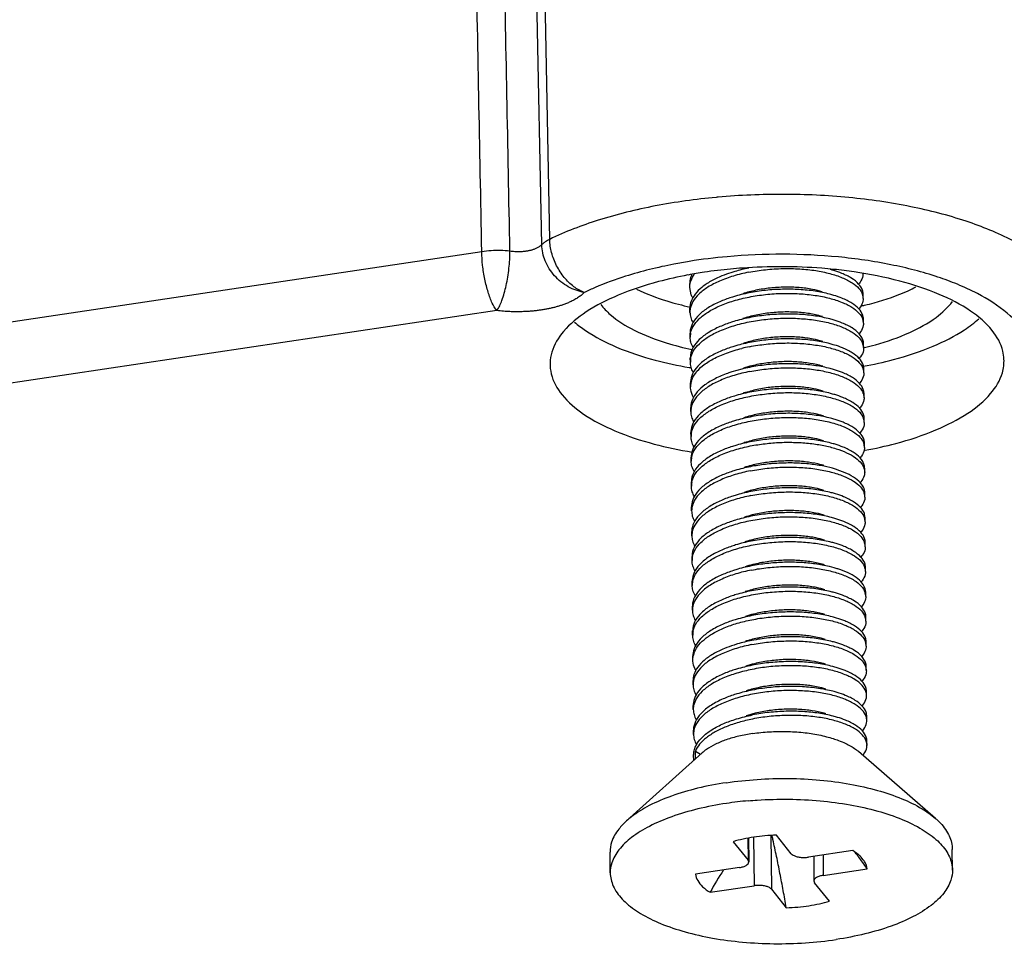
# Model space of a CAD drawing. Units: millimetres. Extents: x -11 to 2514, y -4 to 477.
# Drawn here: x 1513 to 1535, y 156 to 176 of the extents above; entities that cross this region are included whole.
import ezdxf

# ---------------------------------------------------------------- set-up
doc = ezdxf.new("R2010")
doc.units = ezdxf.units.MM
doc.header["$MEASUREMENT"] = 0
doc.layers.get('0').update_dxf_attribs({"linetype": 'CONTINUOUS'})

msp = doc.modelspace()

# ---------------------------------------------------------------- linework, layer by layer
at = {"color": 0, "linetype": 'Continuous', "true_color": 0x000007}
for p, q in [((1524.664, 171.472), (1524.403, 185.181)), ((1524.49, 171.354), (1524.223, 185.059)), ((1523.176, 171.2), (1480.402, 164.799)), ((1527.733, 170.416), (1527.732, 170.507)), ((1527.765, 170.257), (1527.733, 170.416)), ((1531.535, 170.176), (1531.535, 170.267)), ((1523.504, 169.912), (1480.73, 163.511)), ((1527.738, 169.872), (1527.737, 169.963)), ((1531.54, 169.632), (1531.539, 169.723)), ((1527.742, 169.328), (1527.742, 169.419)), ((1531.545, 169.088), (1531.544, 169.179)), ((1527.747, 168.784), (1527.746, 168.875)), ((1528.878, 168.63), (1528.654, 168.567)), ((1529.053, 168.691), (1528.908, 168.649)), ((1531.549, 168.544), (1531.548, 168.635)), ((1527.752, 168.24), (1527.751, 168.331)), ((1531.554, 168.001), (1531.553, 168.091)), ((1527.756, 167.697), (1527.755, 167.787)), ((1531.558, 167.457), (1531.558, 167.547)), ((1527.761, 167.153), (1527.76, 167.243)), ((1531.559, 166.847), (1531.576, 166.85)), ((1531.563, 166.913), (1531.562, 167.003)), ((1527.765, 166.609), (1527.765, 166.699)), ((1531.174, 166.344), (1530.926, 166.438)), ((1531.567, 166.369), (1531.567, 166.459)), ((1527.77, 166.065), (1527.769, 166.156)), ((1531.572, 165.825), (1531.571, 165.916)), ((1527.774, 165.521), (1527.774, 165.612)), ((1531.577, 165.281), (1531.576, 165.372)), ((1527.779, 164.977), (1527.778, 165.068)), ((1531.581, 164.737), (1531.58, 164.828)), ((1527.784, 164.433), (1527.783, 164.524)), ((1531.586, 164.193), (1531.585, 164.284)), ((1527.788, 163.889), (1527.787, 163.98)), ((1531.59, 163.649), (1531.59, 163.74)), ((1527.793, 163.345), (1527.792, 163.436)), ((1531.595, 163.105), (1531.594, 163.196)), ((1527.797, 162.802), (1527.797, 162.892)), ((1531.599, 162.562), (1531.599, 162.652)), ((1527.802, 162.258), (1527.801, 162.348)), ((1531.604, 162.018), (1531.603, 162.108)), ((1527.806, 161.714), (1527.806, 161.804)), ((1531.609, 161.474), (1531.608, 161.564)), ((1527.811, 161.17), (1527.81, 161.26)), ((1531.613, 160.93), (1531.612, 161.02)), ((1527.816, 160.626), (1527.815, 160.717)), ((1531.618, 160.386), (1531.617, 160.477)), ((1526.347, 158.729), (1528.004, 160.22)), ((1527.82, 160.054), (1527.819, 160.173)), ((1527.858, 160.089), (1527.857, 160.26)), ((1527.857, 160.26), (1527.971, 160.19)), ((1533.116, 158.786), (1531.434, 160.249)), ((1529.514, 158.41), (1529.524, 157.233)), ((1529.958, 158.012), (1529.632, 158.417)), ((1528.685, 158.275), (1529.011, 157.87)), ((1529.007, 158.349), (1529.011, 157.87)), ((1529.022, 158.352), (1529.027, 157.83)), ((1529.134, 158.373), (1529.143, 157.31)), ((1525.991, 157.591), (1525.987, 158.044)), ((1531.304, 158.079), (1530.339, 157.935)), ((1530.451, 157.952), (1530.455, 157.415)), ((1530.655, 157.982), (1530.659, 157.537)), ((1533.491, 157.654), (1533.487, 158.107)), ((1529.027, 157.83), (1529.011, 157.87)), ((1531.522, 157.824), (1531.52, 157.826)), ((1528.823, 157.708), (1527.858, 157.564)), ((1530.659, 157.537), (1531.624, 157.682)), ((1528.178, 157.166), (1529.143, 157.31)), ((1530.455, 157.415), (1530.471, 157.375)), ((1530.797, 156.97), (1530.471, 157.375)), ((1529.524, 157.233), (1529.85, 156.828))]:
    msp.add_line(p, q, dxfattribs=at)
for centre, radius, start, end in [((1529.715, 157.358), 15.099, 455.1674, 455.3319), ((1529.536, 160.829), 10.032, 458.496, 460.5733), ((1529.649, 160.07), 10.8, 455.4233, 458.4953), ((1529.699, 159.575), 11.297, 454.1138, 455.436), ((1529.727, 159.164), 11.709, 445.5785, 454.1098), ((1529.645, 168.495), 2.449, 466.7913, 467.9598), ((1529.776, 159.89), 10.981, 444.1659, 445.5372), ((1530.181, 168.451), 2.443, 433.144, 434.8215), ((1527.916, 165.195), 5.688, 473.3531, 475.9858), ((1531.243, 170.172), 0.292, 360.7573, 377.4815), ((1528.156, 169.877), 0.418, 532.0817, 180.6525), ((1528.154, 169.877), 0.416, 528.6151, 532.0277), ((1529.925, 176.824), 6.99, 282.9159, 283.5802), ((1531.247, 169.628), 0.292, 378.3161, 378.6731), ((1531.245, 169.628), 0.295, 360.8639, 378.3196), ((1528.161, 169.333), 0.418, 532.0817, 180.6525), ((1528.159, 169.333), 0.416, 528.6151, 532.0277), ((1531.252, 169.085), 0.292, 378.3161, 378.6731), ((1531.25, 169.084), 0.295, 360.8639, 378.3196), ((1529.768, 165.442), 3.749, 461.1711, 463.8051), ((1529.935, 175.964), 7.052, 283.1759, 283.3208), ((1528.165, 168.789), 0.418, 532.0817, 180.6525), ((1528.163, 168.789), 0.416, 528.6151, 532.0277), ((1529.328, 178.037), 9.509, 260.2815, 260.5346), ((1529.772, 164.989), 3.749, 461.1711, 463.8051), ((1531.256, 168.541), 0.292, 378.3161, 378.6731), ((1531.254, 168.54), 0.295, 360.8639, 378.3196), ((1528.19, 168.243), 0.439, 528.4952, 180.2569), ((1528.194, 168.242), 0.442, 524.4132, 528.5226), ((1531.253, 167.995), 0.3, 378.2419, 380.1326), ((1528.175, 167.701), 0.418, 532.0817, 180.6525), ((1528.172, 167.701), 0.416, 528.6151, 532.0277), ((1531.266, 167.453), 0.292, 378.3161, 378.6731), ((1531.263, 167.452), 0.295, 360.8639, 378.3196), ((1528.177, 167.157), 0.416, 528.6151, 532.0277), ((1528.179, 167.157), 0.418, 532.0817, 180.6525), ((1531.27, 166.909), 0.292, 378.3161, 378.6731), ((1531.268, 166.908), 0.295, 360.8639, 378.3196), ((1528.184, 166.614), 0.418, 532.0817, 180.6525), ((1528.181, 166.613), 0.416, 528.6151, 532.0277), ((1531.288, 166.367), 0.279, 372.868, 377.8171), ((1528.181, 166.07), 0.411, 528.5497, 180.7477), ((1531.279, 165.821), 0.292, 378.3161, 378.6731), ((1531.277, 165.82), 0.295, 360.8639, 378.3196), ((1528.193, 165.526), 0.418, 532.0817, 180.6525), ((1528.191, 165.526), 0.416, 528.6151, 532.0277), ((1531.284, 165.277), 0.292, 378.3161, 378.6731), ((1531.282, 165.277), 0.295, 360.8639, 378.3196), ((1528.197, 164.982), 0.418, 532.0817, 180.6525), ((1528.195, 164.982), 0.416, 528.6151, 532.0277), ((1531.288, 164.733), 0.292, 378.3161, 378.6731), ((1531.286, 164.733), 0.295, 360.8639, 378.3196), ((1528.202, 164.438), 0.418, 532.0817, 180.6525), ((1528.2, 164.438), 0.416, 528.6151, 532.0277), ((1531.294, 164.19), 0.291, 360.6882, 377.2539), ((1528.21, 163.894), 0.422, 530.9948, 180.6391), ((1528.205, 163.894), 0.417, 528.675, 530.9454), ((1531.298, 163.646), 0.292, 378.3161, 378.6731), ((1531.295, 163.645), 0.295, 360.8639, 378.3196), ((1528.211, 163.35), 0.418, 532.0817, 180.6525), ((1528.209, 163.35), 0.416, 528.6151, 532.0277), ((1531.302, 163.102), 0.292, 378.3161, 378.6731), ((1531.3, 163.101), 0.295, 360.8639, 378.3196), ((1528.216, 162.806), 0.418, 532.0817, 180.6525), ((1528.213, 162.806), 0.416, 528.6151, 532.0277), ((1531.307, 162.558), 0.292, 378.3161, 378.6731), ((1531.305, 162.557), 0.295, 360.8639, 378.3196), ((1528.254, 162.256), 0.453, 522.721, 528.4079), ((1531.312, 162.014), 0.292, 360.7661, 377.6471), ((1528.225, 161.718), 0.418, 532.0817, 180.6525), ((1528.223, 161.718), 0.416, 528.6151, 532.0277), ((1531.316, 161.47), 0.292, 378.3161, 378.6731), ((1531.314, 161.469), 0.295, 360.8639, 378.3196), ((1528.229, 161.175), 0.418, 532.0817, 180.6525), ((1528.227, 161.174), 0.416, 528.6151, 532.0277), ((1531.321, 160.926), 0.292, 378.3161, 378.6731), ((1531.318, 160.925), 0.295, 360.8639, 378.3196), ((1528.234, 160.631), 0.418, 532.0817, 180.6525), ((1528.232, 160.631), 0.416, 528.6151, 532.0277), ((1531.325, 160.382), 0.292, 378.3161, 378.6731), ((1531.323, 160.381), 0.295, 360.8639, 378.3196), ((1529.745, 151.038), 8.165, 455.117, 458.4901), ((1524.957, 153.003), 8.145, 396.314, 398.1834), ((1524.693, 152.807), 8.474, 395.1147, 396.2989), ((1538.818, 151.137), 12.229, 507.7878, 510.4603)]:
    msp.add_arc(centre, radius, start, end, dxfattribs=at)
for points, start_tangent, end_tangent in [([(1523.176, 171.2), (1523.045, 178.044), (1522.914, 184.908)], (-0.019057, 0.999818), (-0.019193, 0.999816)), ([(1523.793, 171.213), (1523.661, 178.052), (1523.529, 184.916)], (-0.019253, 0.999815), (-0.019319, 0.999813)), ([(1536.259, 169.696), (1536.258, 169.763), (1536.073, 170.365), (1535.583, 170.935), (1534.81, 171.444), (1533.792, 171.868), (1532.577, 172.188), (1531.222, 172.388), (1529.792, 172.458), (1528.355, 172.396)], (0.014515, 0.999895), (-0.995936, -0.090067)), ([(1528.312, 172.392), (1526.978, 172.204), (1525.729, 171.891), (1524.664, 171.472)], (-0.995673, -0.092926), (-0.898734, -0.438494)), ([(1524.49, 171.354), (1524.465, 171.33), (1524.436, 171.309), (1524.406, 171.291), (1524.375, 171.276), (1524.345, 171.262), (1524.316, 171.251), (1524.289, 171.242), (1524.262, 171.234), (1524.235, 171.228), (1524.208, 171.221), (1524.18, 171.216), (1524.153, 171.212), (1524.124, 171.208), (1524.095, 171.205), (1524.064, 171.202), (1524.03, 171.2), (1523.991, 171.2), (1523.948, 171.2), (1523.9, 171.202), (1523.849, 171.206), (1523.793, 171.213)], (-0.677229, -0.735772), (-0.989392, 0.145268)), ([(1524.664, 171.472), (1524.596, 171.435), (1524.538, 171.396), (1524.49, 171.354)], (-0.90085, -0.434131), (-0.701032, -0.71313)), ([(1525.423, 170.308), (1525.072, 170.434), (1524.771, 170.676), (1524.567, 170.999), (1524.49, 171.354)], (-0.987227, 0.159321), (-0.025055, 0.999686)), ([(1525.423, 170.308), (1525.193, 170.435), (1524.984, 170.637), (1524.817, 170.894), (1524.707, 171.181), (1524.664, 171.472)], (-0.939795, 0.341737), (-0.022759, 0.999741)), ([(1523.793, 171.213), (1523.588, 171.227), (1523.379, 171.222), (1523.176, 171.2)], (-0.993878, 0.11048), (-0.988361, -0.152126)), ([(1523.504, 169.912), (1523.405, 170.077), (1523.316, 170.313), (1523.243, 170.598), (1523.195, 170.903), (1523.176, 171.2)], (-0.627228, 0.778835), (-0.014469, 0.999895)), ([(1523.504, 169.912), (1523.616, 170.134), (1523.71, 170.459), (1523.772, 170.837), (1523.793, 171.213)], (0.611916, 0.790922), (0.002128, 0.999998)), ([(1533.599, 170.487), (1533.172, 170.645), (1532.141, 170.916), (1530.991, 171.086), (1529.776, 171.145), (1528.556, 171.092), (1527.724, 170.989)], (-0.925065, 0.379808), (-0.987328, -0.158695)), ([(1527.724, 170.989), (1527.387, 170.929), (1526.326, 170.663), (1525.661, 170.417)], (-0.987328, -0.158695), (-0.917927, -0.39675)), ([(1527.695, 170.691), (1527.046, 170.545), (1526.165, 170.248), (1525.464, 169.881), (1524.968, 169.454), (1524.71, 168.997), (1524.674, 168.765)], (-0.982971, -0.183759), (-0.030151, -0.999545)), ([(1527.775, 170.698), (1527.737, 170.569), (1527.733, 170.507)], (-0.416306, -0.909225), (0.010768, -0.999942)), ([(1527.742, 170.505), (1527.762, 170.573), (1527.836, 170.709)], (0.201916, 0.979403), (0.586638, 0.80985)), ([(1529.028, 170.752), (1528.689, 170.668), (1528.386, 170.557), (1528.131, 170.424), (1527.934, 170.272), (1527.803, 170.107), (1527.746, 169.959)], (-0.980988, -0.194067), (-0.197165, -0.98037)), ([(1528.636, 170.742), (1528.437, 170.67), (1528.195, 170.553)], (-0.951906, -0.306389), (-0.869154, -0.494542)), ([(1529.028, 170.843), (1528.718, 170.767), (1528.636, 170.742)], (-0.980988, -0.194067), (-0.951906, -0.306389)), ([(1529.028, 170.752), (1529.393, 170.807), (1529.774, 170.832), (1530.148, 170.824), (1530.495, 170.787), (1530.805, 170.722), (1531.077, 170.632), (1531.293, 170.52), (1531.442, 170.395), (1531.522, 170.26)], (0.980988, 0.194067), (0.300915, -0.953651)), ([(1531.534, 170.267), (1531.519, 170.357), (1531.435, 170.492), (1531.282, 170.617), (1531.065, 170.727), (1530.889, 170.789)], (-0.013774, 0.999905), (-0.956959, 0.290225)), ([(1534.62, 168.849), (1534.596, 169.02), (1534.36, 169.478), (1533.888, 169.9), (1533.2, 170.267), (1532.34, 170.557), (1531.337, 170.759), (1530.892, 170.815)], (-0.041792, 0.999126), (-0.994814, 0.101711)), ([(1531.53, 170.72), (1531.527, 170.67), (1531.465, 170.531), (1531.434, 170.492)], (0.013774, -0.999905), (-0.65931, -0.751872)), ([(1527.733, 170.416), (1527.742, 170.505)], (-0.008295, 0.999966), (0.201916, 0.979403)), ([(1528.195, 170.553), (1527.998, 170.42), (1527.853, 170.274), (1527.766, 170.12), (1527.737, 169.963)], (-0.869154, -0.494542), (0.008295, -0.999966)), ([(1535.156, 168.341), (1535.266, 168.856), (1535.109, 169.368), (1534.693, 169.852), (1534.037, 170.284), (1533.599, 170.487)], (0.430058, 0.902801), (-0.925065, 0.379808)), ([(1525.423, 170.308), (1525.353, 170.245), (1525.276, 170.19), (1525.196, 170.143), (1525.114, 170.102), (1525.033, 170.068), (1524.955, 170.038), (1524.88, 170.014), (1524.807, 169.992), (1524.733, 169.973), (1524.656, 169.955), (1524.576, 169.94), (1524.494, 169.926), (1524.411, 169.914), (1524.327, 169.904), (1524.239, 169.896), (1524.143, 169.89), (1524.036, 169.886), (1523.919, 169.885), (1523.79, 169.888), (1523.652, 169.897), (1523.504, 169.912)], (-0.692668, -0.721256), (-0.992359, 0.123385)), ([(1526.568, 170.382), (1527.234, 170.122), (1527.743, 169.989)], (0.896793, -0.44245), (0.977066, -0.212935)), ([(1527.8, 170.187), (1527.765, 170.257)], (-0.502597, 0.864521), (-0.369367, 0.929284)), ([(1529.032, 170.299), (1528.693, 170.215), (1528.641, 170.198)], (-0.980988, -0.194067), (-0.95193, -0.306317)), ([(1530.638, 170.323), (1530.42, 170.376), (1530.13, 170.414), (1529.817, 170.424), (1529.494, 170.405), (1529.179, 170.355), (1528.894, 170.28)], (-0.956194, 0.292733), (-0.951255, -0.308406)), ([(1530.894, 170.245), (1530.798, 170.272), (1530.482, 170.336), (1530.134, 170.372), (1529.767, 170.378), (1529.395, 170.354), (1529.032, 170.299)], (-0.956959, 0.290225), (-0.980988, -0.194067)), ([(1529.033, 170.208), (1529.396, 170.263), (1529.768, 170.288), (1530.135, 170.281), (1530.483, 170.245), (1530.799, 170.181), (1531.071, 170.092), (1531.287, 169.983), (1531.44, 169.858), (1531.524, 169.722)], (0.980988, 0.194067), (0.320169, -0.94736)), ([(1531.566, 170.029), (1531.775, 170.083), (1532.52, 170.347), (1532.69, 170.429)], (0.972037, 0.234828), (0.890666, 0.454659)), ([(1525.784, 170.044), (1525.992, 169.825), (1526.518, 169.481), (1527.219, 169.204), (1527.789, 169.057)], (0.601944, -0.798538), (0.978729, -0.205157)), ([(1528.641, 170.198), (1528.39, 170.104), (1528.135, 169.971), (1527.938, 169.819), (1527.807, 169.654), (1527.746, 169.481), (1527.742, 169.419)], (-0.95193, -0.306317), (0.010768, -0.999942)), ([(1527.751, 169.415), (1527.808, 169.563), (1527.939, 169.728), (1528.136, 169.88), (1528.391, 170.013), (1528.694, 170.124), (1529.033, 170.208)], (0.197165, 0.98037), (0.980988, 0.194067)), ([(1531.539, 169.723), (1531.523, 169.813), (1531.439, 169.948), (1531.286, 170.074), (1531.07, 170.183), (1530.894, 170.245)], (-0.013774, 0.999905), (-0.956959, 0.290225)), ([(1531.535, 170.176), (1531.53, 170.121), (1531.467, 169.983), (1531.439, 169.948)], (0.012701, -0.999919), (-0.65919, -0.751977)), ([(1531.56, 169.102), (1531.801, 169.164), (1532.553, 169.431), (1533.133, 169.763), (1533.489, 170.112)], (0.973095, 0.230404), (0.581823, 0.813315)), ([(1527.738, 169.872), (1527.754, 169.76), (1527.8, 169.65)], (0.010768, -0.999942), (0.490339, -0.871532)), ([(1530.642, 169.779), (1530.56, 169.802), (1530.287, 169.854), (1529.984, 169.879), (1529.664, 169.875), (1529.343, 169.84), (1529.037, 169.777), (1528.899, 169.736)], (-0.956437, 0.291938), (-0.951237, -0.308461)), ([(1530.899, 169.701), (1530.803, 169.728), (1530.487, 169.792), (1530.139, 169.828), (1529.772, 169.834), (1529.399, 169.81), (1529.037, 169.755)], (-0.956959, 0.290225), (-0.980988, -0.194067)), ([(1525.21, 169.658), (1525.451, 169.474), (1526.129, 169.112), (1526.976, 168.826), (1527.723, 168.665)], (0.754148, -0.656705), (0.985648, -0.168811)), ([(1528.645, 169.654), (1528.395, 169.56), (1528.14, 169.427), (1527.943, 169.275), (1527.811, 169.11), (1527.75, 168.937), (1527.746, 168.875)], (-0.95193, -0.306317), (0.010768, -0.999942)), ([(1527.755, 168.871), (1527.812, 169.019), (1527.944, 169.184), (1528.14, 169.336), (1528.395, 169.469), (1528.698, 169.58), (1529.037, 169.664)], (0.197165, 0.98037), (0.980988, 0.194067)), ([(1529.037, 169.755), (1528.697, 169.671), (1528.645, 169.654)], (-0.980988, -0.194067), (-0.95193, -0.306317)), ([(1529.037, 169.664), (1529.4, 169.719), (1529.772, 169.744), (1530.14, 169.737), (1530.488, 169.701), (1530.804, 169.637), (1531.075, 169.548), (1531.292, 169.439), (1531.445, 169.314), (1531.529, 169.178)], (0.980988, 0.194067), (0.320169, -0.94736)), ([(1531.543, 169.179), (1531.528, 169.269), (1531.444, 169.404), (1531.291, 169.53), (1531.074, 169.639), (1530.899, 169.701)], (-0.013774, 0.999905), (-0.956959, 0.290225)), ([(1531.54, 169.632), (1531.536, 169.582), (1531.474, 169.443), (1531.444, 169.404)], (0.013774, -0.999905), (-0.65931, -0.751872)), ([(1531.537, 168.69), (1532.197, 168.838), (1533.065, 169.13), (1533.756, 169.493), (1534.07, 169.734)], (0.983359, 0.181673), (0.741352, 0.671116)), ([(1527.805, 169.106), (1527.758, 169.217), (1527.743, 169.328)], (-0.490339, 0.871532), (-0.010768, 0.999942)), ([(1529.041, 169.211), (1528.702, 169.127), (1528.65, 169.11)], (-0.980988, -0.194067), (-0.95193, -0.306317)), ([(1530.647, 169.235), (1530.436, 169.287), (1530.147, 169.326), (1529.833, 169.337), (1529.511, 169.318), (1529.195, 169.269), (1528.904, 169.192)], (-0.956179, 0.292783), (-0.951269, -0.308362)), ([(1530.903, 169.157), (1530.808, 169.184), (1530.492, 169.248), (1530.143, 169.284), (1529.776, 169.29), (1529.404, 169.266), (1529.041, 169.211)], (-0.956959, 0.290225), (-0.980988, -0.194067)), ([(1529.042, 169.12), (1529.405, 169.175), (1529.777, 169.2), (1530.144, 169.193), (1530.492, 169.157), (1530.808, 169.093), (1531.08, 169.005), (1531.296, 168.895), (1531.449, 168.77), (1531.533, 168.634)], (0.980988, 0.194067), (0.320169, -0.94736)), ([(1528.65, 169.11), (1528.399, 169.016), (1528.144, 168.883), (1527.947, 168.731), (1527.816, 168.566), (1527.755, 168.394), (1527.751, 168.331)], (-0.95193, -0.306317), (0.010768, -0.999942)), ([(1527.768, 168.361), (1527.856, 168.536), (1528.016, 168.7), (1528.247, 168.852), (1528.539, 168.981), (1528.874, 169.083)], (0.268738, 0.963213), (0.971027, 0.238971)), ([(1531.548, 168.635), (1531.533, 168.725), (1531.449, 168.861), (1531.295, 168.986), (1531.079, 169.095), (1530.903, 169.157)], (-0.013774, 0.999905), (-0.956959, 0.290225)), ([(1531.544, 169.088), (1531.54, 169.038), (1531.479, 168.9), (1531.448, 168.861)], (0.013774, -0.999905), (-0.65931, -0.751872)), ([(1524.674, 168.765), (1524.698, 168.525), (1524.934, 168.067), (1525.407, 167.645), (1526.094, 167.278), (1526.954, 166.988), (1527.787, 166.812)], (-0.030151, -0.999545), (0.986964, -0.16094)), ([(1527.809, 168.562), (1527.763, 168.673), (1527.747, 168.784)], (-0.490339, 0.871532), (-0.010768, 0.999942)), ([(1530.908, 168.613), (1530.812, 168.64), (1530.496, 168.704), (1530.148, 168.74), (1529.781, 168.746), (1529.409, 168.722), (1529.046, 168.667)], (-0.956959, 0.290225), (-0.980988, -0.194067)), ([(1530.651, 168.691), (1530.575, 168.713), (1530.303, 168.765), (1530.001, 168.791), (1529.681, 168.787), (1529.36, 168.754), (1529.053, 168.691)], (-0.956456, 0.291875), (-0.967616, -0.252428)), ([(1531.576, 166.85), (1532.248, 167), (1533.129, 167.297), (1533.83, 167.664), (1534.326, 168.091), (1534.584, 168.548), (1534.62, 168.849)], (0.983429, 0.181293), (-0.041792, 0.999126)), ([(1528.654, 168.567), (1528.564, 168.536), (1528.289, 168.418), (1528.064, 168.281), (1527.896, 168.128), (1527.792, 167.965), (1527.755, 167.797), (1527.755, 167.787)], (-0.951839, -0.306599), (0.009721, -0.999953)), ([(1529.047, 168.576), (1528.707, 168.492), (1528.404, 168.382), (1528.15, 168.248), (1527.953, 168.096), (1527.821, 167.931), (1527.764, 167.783)], (-0.980988, -0.194067), (-0.197165, -0.98037)), ([(1529.047, 168.576), (1529.405, 168.631), (1529.774, 168.656), (1530.142, 168.65), (1530.489, 168.615), (1530.804, 168.552), (1531.076, 168.464), (1531.293, 168.356), (1531.448, 168.233), (1531.535, 168.098)], (0.980988, 0.194067), (0.344208, -0.938893)), ([(1531.553, 168.091), (1531.537, 168.181), (1531.453, 168.317), (1531.3, 168.442), (1531.083, 168.551), (1530.908, 168.613)], (-0.013774, 0.999905), (-0.956959, 0.290225)), ([(1531.549, 168.544), (1531.545, 168.494), (1531.484, 168.356), (1531.453, 168.317)], (0.013774, -0.999905), (-0.65931, -0.751872)), ([(1527.819, 168.009), (1527.756, 168.181), (1527.752, 168.241)], (-0.504921, 0.863166), (-0.00525, 0.999986)), ([(1529.05, 168.123), (1528.711, 168.039), (1528.659, 168.023)], (-0.980988, -0.194067), (-0.95193, -0.306317)), ([(1530.656, 168.147), (1530.452, 168.198), (1530.163, 168.237), (1529.85, 168.249), (1529.528, 168.231), (1529.212, 168.183), (1528.917, 168.106), (1528.913, 168.105)], (-0.956167, 0.292821), (-0.951284, -0.308316)), ([(1530.912, 168.069), (1530.817, 168.096), (1530.501, 168.16), (1530.152, 168.196), (1529.785, 168.203), (1529.413, 168.178), (1529.05, 168.123)], (-0.956959, 0.290225), (-0.980988, -0.194067)), ([(1529.051, 168.032), (1529.414, 168.087), (1529.786, 168.112), (1530.153, 168.106), (1530.502, 168.069), (1530.817, 168.005), (1531.089, 167.917), (1531.305, 167.807), (1531.458, 167.682), (1531.542, 167.546)], (0.980988, 0.194067), (0.320169, -0.94736)), ([(1528.659, 168.023), (1528.408, 167.928), (1528.153, 167.795), (1527.957, 167.643), (1527.825, 167.478), (1527.764, 167.306), (1527.76, 167.243)], (-0.95193, -0.306317), (0.010768, -0.999942)), ([(1527.769, 167.239), (1527.826, 167.388), (1527.957, 167.553), (1528.154, 167.704), (1528.409, 167.838), (1528.712, 167.948), (1529.051, 168.032)], (0.197165, 0.98037), (0.980988, 0.194067)), ([(1531.557, 167.547), (1531.542, 167.637), (1531.458, 167.773), (1531.305, 167.898), (1531.088, 168.007), (1530.912, 168.069)], (-0.013774, 0.999905), (-0.956959, 0.290225)), ([(1531.553, 168.001), (1531.55, 167.956), (1531.492, 167.817), (1531.457, 167.773)], (0.015234, -0.999884), (-0.65962, -0.7516)), ([(1531.538, 168.089), (1531.553, 168.001)], (0.313042, -0.949739), (0.015234, -0.999884)), ([(1527.756, 167.697), (1527.772, 167.585), (1527.818, 167.475)], (0.010768, -0.999942), (0.490339, -0.871532)), ([(1530.661, 167.603), (1530.59, 167.623), (1530.32, 167.677), (1530.017, 167.703), (1529.698, 167.7), (1529.376, 167.667), (1529.069, 167.605), (1528.917, 167.561)], (-0.956473, 0.29182), (-0.951222, -0.308507)), ([(1530.917, 167.525), (1530.821, 167.552), (1530.505, 167.616), (1530.157, 167.652), (1529.79, 167.659), (1529.418, 167.634), (1529.055, 167.579)], (-0.956959, 0.290225), (-0.980988, -0.194067)), ([(1528.664, 167.479), (1528.413, 167.385), (1528.158, 167.251), (1527.961, 167.099), (1527.83, 166.934), (1527.769, 166.762), (1527.765, 166.699)], (-0.95193, -0.306317), (0.010768, -0.999942)), ([(1527.774, 166.696), (1527.83, 166.844), (1527.962, 167.009), (1528.159, 167.16), (1528.414, 167.294), (1528.716, 167.404), (1529.056, 167.488)], (0.197165, 0.98037), (0.980988, 0.194067)), ([(1529.055, 167.579), (1528.716, 167.495), (1528.664, 167.479)], (-0.980988, -0.194067), (-0.95193, -0.306317)), ([(1529.056, 167.488), (1529.418, 167.543), (1529.791, 167.568), (1530.158, 167.562), (1530.506, 167.526), (1530.822, 167.462), (1531.093, 167.373), (1531.31, 167.263), (1531.463, 167.138), (1531.547, 167.003)], (0.980988, 0.194067), (0.320169, -0.94736)), ([(1531.562, 167.003), (1531.546, 167.093), (1531.462, 167.229), (1531.309, 167.354), (1531.093, 167.463), (1530.917, 167.525)], (-0.013774, 0.999905), (-0.956959, 0.290225)), ([(1531.558, 167.457), (1531.554, 167.406), (1531.493, 167.268), (1531.462, 167.229)], (0.013774, -0.999905), (-0.65931, -0.751872)), ([(1527.823, 166.931), (1527.777, 167.041), (1527.761, 167.153)], (-0.490339, 0.871532), (-0.010768, 0.999942)), ([(1529.06, 167.035), (1528.72, 166.951), (1528.668, 166.935)], (-0.980988, -0.194067), (-0.95193, -0.306317)), ([(1530.665, 167.06), (1530.467, 167.109), (1530.18, 167.149), (1529.867, 167.161), (1529.545, 167.144), (1529.228, 167.096), (1528.933, 167.02), (1528.922, 167.017)], (-0.956159, 0.292846), (-0.951296, -0.308279)), ([(1530.921, 166.981), (1530.826, 167.008), (1530.51, 167.072), (1530.162, 167.109), (1529.794, 167.115), (1529.422, 167.09), (1529.06, 167.035)], (-0.956959, 0.290225), (-0.980988, -0.194067)), ([(1529.06, 166.945), (1529.385, 166.995), (1529.718, 167.022), (1530.052, 167.023), (1530.375, 167), (1530.673, 166.953), (1530.942, 166.885), (1531.17, 166.798)], (0.980988, 0.194067), (0.907175, -0.420753)), ([(1528.668, 166.935), (1528.417, 166.841), (1528.163, 166.707), (1527.966, 166.555), (1527.834, 166.39), (1527.773, 166.218), (1527.769, 166.156)], (-0.95193, -0.306317), (0.010768, -0.999942)), ([(1527.778, 166.152), (1527.833, 166.297), (1527.963, 166.462), (1528.157, 166.613), (1528.414, 166.748), (1528.721, 166.861), (1529.06, 166.945)], (0.197751, 0.980252), (0.980988, 0.194067)), ([(1531.207, 166.87), (1531.097, 166.92), (1530.921, 166.981)], (-0.894674, 0.44672), (-0.956959, 0.290225)), ([(1531.17, 166.798), (1531.363, 166.687), (1531.494, 166.562), (1531.554, 166.452)], (0.907175, -0.420753), (0.305435, -0.952213)), ([(1531.566, 166.459), (1531.551, 166.549), (1531.467, 166.685), (1531.314, 166.81), (1531.207, 166.87)], (-0.013774, 0.999905), (-0.894674, 0.44672)), ([(1531.562, 166.913), (1531.559, 166.862), (1531.497, 166.724), (1531.466, 166.685)], (0.013774, -0.999905), (-0.65931, -0.751872)), ([(1527.828, 166.387), (1527.781, 166.497), (1527.765, 166.609)], (-0.490339, 0.871532), (-0.010768, 0.999942)), ([(1530.67, 166.516), (1530.605, 166.534), (1530.336, 166.588), (1530.034, 166.615), (1529.715, 166.612), (1529.393, 166.58), (1529.085, 166.519), (1528.926, 166.473)], (-0.956463, 0.291852), (-0.951216, -0.308527)), ([(1528.673, 166.391), (1528.422, 166.297), (1528.167, 166.163), (1527.97, 166.012), (1527.839, 165.847), (1527.778, 165.674), (1527.774, 165.612)], (-0.95193, -0.306317), (0.010768, -0.999942)), ([(1529.065, 166.401), (1528.726, 166.317), (1528.423, 166.206), (1528.168, 166.073), (1527.971, 165.921), (1527.84, 165.756), (1527.783, 165.608)], (-0.980988, -0.194067), (-0.197165, -0.98037)), ([(1529.064, 166.491), (1528.725, 166.407), (1528.673, 166.391)], (-0.980988, -0.194067), (-0.95193, -0.306317)), ([(1530.926, 166.438), (1530.678, 166.5), (1530.379, 166.546), (1530.058, 166.57), (1529.725, 166.568), (1529.39, 166.542), (1529.064, 166.491)], (-0.956882, 0.290478), (-0.980988, -0.194067)), ([(1529.065, 166.401), (1529.428, 166.456), (1529.8, 166.48), (1530.167, 166.474), (1530.515, 166.438), (1530.831, 166.374), (1531.103, 166.285), (1531.136, 166.271)], (0.980988, 0.194067), (0.91823, -0.396047)), ([(1531.567, 166.369), (1531.557, 166.293), (1531.486, 166.16), (1531.468, 166.138)], (0.006341, -0.99998), (-0.665732, -0.746191)), ([(1531.56, 166.429), (1531.567, 166.369)], (0.222161, -0.97501), (0.006341, -0.99998)), ([(1531.136, 166.271), (1531.319, 166.176), (1531.472, 166.05), (1531.556, 165.915)], (0.91823, -0.396047), (0.320169, -0.94736)), ([(1531.571, 165.916), (1531.564, 165.976), (1531.498, 166.109), (1531.367, 166.233), (1531.174, 166.344)], (-0.006341, 0.99998), (-0.907175, 0.420753)), ([(1527.832, 165.843), (1527.789, 165.943), (1527.77, 166.065)], (-0.49033, 0.871537), (-0.011795, 0.99993)), ([(1529.069, 165.947), (1528.729, 165.863), (1528.677, 165.847)], (-0.980988, -0.194067), (-0.95193, -0.306317)), ([(1530.674, 165.972), (1530.483, 166.02), (1530.196, 166.061), (1529.884, 166.073), (1529.562, 166.057), (1529.245, 166.01), (1528.949, 165.935), (1528.931, 165.929)], (-0.956155, 0.29286), (-0.951305, -0.30825)), ([(1530.931, 165.894), (1530.835, 165.921), (1530.519, 165.985), (1530.171, 166.021), (1529.804, 166.027), (1529.431, 166.002), (1529.069, 165.947)], (-0.956959, 0.290225), (-0.980988, -0.194067)), ([(1529.069, 165.857), (1529.432, 165.912), (1529.804, 165.936), (1530.172, 165.93), (1530.52, 165.894), (1530.836, 165.83), (1531.107, 165.741), (1531.324, 165.632), (1531.477, 165.506), (1531.561, 165.371)], (0.980988, 0.194067), (0.320169, -0.94736)), ([(1528.677, 165.847), (1528.427, 165.753), (1528.172, 165.619), (1527.975, 165.468), (1527.843, 165.303), (1527.782, 165.13), (1527.778, 165.068)], (-0.95193, -0.306317), (0.010768, -0.999942)), ([(1529.069, 165.857), (1528.73, 165.773), (1528.427, 165.662), (1528.173, 165.529), (1527.976, 165.377), (1527.844, 165.212), (1527.787, 165.064)], (-0.980988, -0.194067), (-0.197165, -0.98037)), ([(1531.575, 165.372), (1531.56, 165.462), (1531.476, 165.597), (1531.323, 165.722), (1531.106, 165.832), (1530.931, 165.894)], (-0.013774, 0.999905), (-0.956959, 0.290225)), ([(1531.572, 165.825), (1531.568, 165.775), (1531.506, 165.636), (1531.476, 165.597)], (0.013774, -0.999905), (-0.65931, -0.751872)), ([(1527.775, 165.521), (1527.79, 165.409), (1527.837, 165.299)], (0.010768, -0.999942), (0.490339, -0.871532)), ([(1530.679, 165.428), (1530.62, 165.445), (1530.352, 165.499), (1530.051, 165.527), (1529.732, 165.525), (1529.41, 165.494), (1529.101, 165.433), (1528.936, 165.385)], (-0.9565, 0.291733), (-0.95121, -0.308546)), ([(1528.682, 165.303), (1528.431, 165.209), (1528.176, 165.076), (1527.979, 164.924), (1527.848, 164.759), (1527.787, 164.586), (1527.783, 164.524)], (-0.95193, -0.306317), (0.010768, -0.999942)), ([(1527.792, 164.52), (1527.849, 164.668), (1527.98, 164.833), (1528.177, 164.985), (1528.432, 165.118), (1528.735, 165.229), (1529.074, 165.313)], (0.197165, 0.98037), (0.980988, 0.194067)), ([(1529.073, 165.404), (1528.734, 165.319), (1528.682, 165.303)], (-0.980988, -0.194067), (-0.95193, -0.306317)), ([(1530.935, 165.35), (1530.84, 165.377), (1530.524, 165.441), (1530.175, 165.477), (1529.808, 165.483), (1529.436, 165.459), (1529.073, 165.404)], (-0.956959, 0.290225), (-0.980988, -0.194067)), ([(1529.074, 165.313), (1529.437, 165.368), (1529.809, 165.392), (1530.176, 165.386), (1530.524, 165.35), (1530.84, 165.286), (1531.112, 165.197), (1531.328, 165.088), (1531.481, 164.963), (1531.565, 164.827)], (0.980988, 0.194067), (0.320169, -0.94736)), ([(1531.58, 164.828), (1531.565, 164.918), (1531.481, 165.053), (1531.327, 165.178), (1531.111, 165.288), (1530.935, 165.35)], (-0.013774, 0.999905), (-0.956959, 0.290225)), ([(1531.576, 165.281), (1531.572, 165.231), (1531.511, 165.092), (1531.48, 165.053)], (0.013774, -0.999905), (-0.65931, -0.751872)), ([(1527.779, 164.977), (1527.795, 164.865), (1527.841, 164.755)], (0.010768, -0.999942), (0.490339, -0.871532)), ([(1529.078, 164.86), (1528.739, 164.776), (1528.687, 164.759)], (-0.980988, -0.194067), (-0.95193, -0.306317)), ([(1530.683, 164.884), (1530.499, 164.93), (1530.213, 164.972), (1529.901, 164.986), (1529.579, 164.97), (1529.261, 164.924), (1528.965, 164.849), (1528.94, 164.841)], (-0.956154, 0.292863), (-0.951312, -0.308229)), ([(1530.94, 164.806), (1530.844, 164.833), (1530.528, 164.897), (1530.18, 164.933), (1529.813, 164.939), (1529.441, 164.915), (1529.078, 164.86)], (-0.956959, 0.290225), (-0.980988, -0.194067)), ([(1528.687, 164.759), (1528.436, 164.665), (1528.181, 164.532), (1527.984, 164.38), (1527.853, 164.215), (1527.792, 164.042), (1527.788, 163.98)], (-0.95193, -0.306317), (0.010768, -0.999942)), ([(1527.796, 163.976), (1527.858, 164.133), (1527.992, 164.296), (1528.189, 164.446), (1528.442, 164.577), (1528.743, 164.686), (1529.079, 164.769)], (0.19627, 0.98055), (0.980988, 0.194067)), ([(1529.079, 164.769), (1529.442, 164.824), (1529.818, 164.849), (1530.186, 164.842), (1530.53, 164.806), (1530.847, 164.741), (1531.124, 164.65), (1531.343, 164.537), (1531.493, 164.411), (1531.572, 164.276)], (0.980988, 0.194067), (0.297648, -0.954676)), ([(1531.585, 164.284), (1531.569, 164.374), (1531.485, 164.509), (1531.332, 164.635), (1531.116, 164.744), (1530.94, 164.806)], (-0.013774, 0.999905), (-0.956959, 0.290225)), ([(1531.581, 164.737), (1531.577, 164.687), (1531.516, 164.548), (1531.485, 164.509)], (0.013774, -0.999905), (-0.65931, -0.751872)), ([(1527.846, 164.211), (1527.8, 164.322), (1527.784, 164.433)], (-0.490339, 0.871532), (-0.010768, 0.999942)), ([(1530.688, 164.34), (1530.635, 164.355), (1530.368, 164.41), (1530.067, 164.438), (1529.748, 164.438), (1529.427, 164.407), (1529.118, 164.347), (1528.945, 164.297)], (-0.956508, 0.291706), (-0.951204, -0.308562)), ([(1528.691, 164.215), (1528.44, 164.121), (1528.185, 163.988), (1527.989, 163.836), (1527.857, 163.671), (1527.796, 163.498), (1527.792, 163.436)], (-0.95193, -0.306317), (0.010768, -0.999942)), ([(1529.083, 164.225), (1528.744, 164.141), (1528.441, 164.03), (1528.186, 163.897), (1527.989, 163.745), (1527.858, 163.58), (1527.801, 163.432)], (-0.980988, -0.194067), (-0.197165, -0.98037)), ([(1529.082, 164.316), (1528.743, 164.232), (1528.691, 164.215)], (-0.980988, -0.194067), (-0.95193, -0.306317)), ([(1530.944, 164.262), (1530.75, 164.313), (1530.445, 164.365), (1530.114, 164.393), (1529.769, 164.394), (1529.421, 164.368), (1529.082, 164.316)], (-0.956835, 0.290632), (-0.980988, -0.194067)), ([(1529.083, 164.225), (1529.446, 164.28), (1529.818, 164.305), (1530.185, 164.298), (1530.534, 164.262), (1530.849, 164.198), (1531.121, 164.109), (1531.337, 164), (1531.49, 163.875), (1531.574, 163.739)], (0.980988, 0.194067), (0.320169, -0.94736)), ([(1531.589, 163.74), (1531.586, 163.781), (1531.533, 163.91), (1531.418, 164.032), (1531.246, 164.143), (1531.02, 164.237), (1530.944, 164.262)], (-0.00331, 0.999995), (-0.956835, 0.290632)), ([(1531.585, 164.193), (1531.579, 164.132), (1531.51, 163.991), (1531.486, 163.961)], (0.012088, -0.999927), (-0.666693, -0.745333)), ([(1527.851, 163.667), (1527.802, 163.786), (1527.788, 163.889)], (-0.491286, 0.870998), (-0.01053, 0.999945)), ([(1530.693, 163.796), (1530.514, 163.841), (1530.229, 163.884), (1529.918, 163.898), (1529.595, 163.882), (1529.278, 163.837), (1528.981, 163.763), (1528.949, 163.753)], (-0.956157, 0.292855), (-0.951317, -0.308215)), ([(1530.949, 163.718), (1530.853, 163.745), (1530.537, 163.809), (1530.189, 163.845), (1529.822, 163.851), (1529.45, 163.827), (1529.087, 163.772)], (-0.956959, 0.290225), (-0.980988, -0.194067)), ([(1528.696, 163.672), (1528.445, 163.577), (1528.19, 163.444), (1527.993, 163.292), (1527.862, 163.127), (1527.801, 162.955), (1527.797, 162.892)], (-0.95193, -0.306317), (0.010768, -0.999942)), ([(1527.806, 162.888), (1527.862, 163.036), (1527.994, 163.201), (1528.191, 163.353), (1528.446, 163.487), (1528.748, 163.597), (1529.088, 163.681)], (0.197165, 0.98037), (0.980988, 0.194067)), ([(1529.087, 163.772), (1528.748, 163.688), (1528.696, 163.672)], (-0.980988, -0.194067), (-0.95193, -0.306317)), ([(1529.088, 163.681), (1529.45, 163.736), (1529.823, 163.761), (1530.19, 163.754), (1530.538, 163.718), (1530.854, 163.654), (1531.125, 163.566), (1531.342, 163.456), (1531.495, 163.331), (1531.579, 163.195)], (0.980988, 0.194067), (0.320169, -0.94736)), ([(1531.594, 163.196), (1531.578, 163.286), (1531.494, 163.422), (1531.341, 163.547), (1531.125, 163.656), (1530.949, 163.718)], (-0.013774, 0.999905), (-0.956959, 0.290225)), ([(1531.59, 163.649), (1531.586, 163.599), (1531.525, 163.461), (1531.494, 163.422)], (0.013774, -0.999905), (-0.65931, -0.751872)), ([(1527.793, 163.345), (1527.809, 163.234), (1527.855, 163.123)], (0.010768, -0.999942), (0.490339, -0.871532)), ([(1530.697, 163.252), (1530.65, 163.266), (1530.384, 163.321), (1530.084, 163.35), (1529.765, 163.35), (1529.444, 163.32), (1529.134, 163.261), (1528.954, 163.21)], (-0.956513, 0.291689), (-0.9512, -0.308576)), ([(1528.7, 163.128), (1528.449, 163.033), (1528.195, 162.9), (1527.998, 162.748), (1527.866, 162.583), (1527.805, 162.411), (1527.801, 162.348)], (-0.95193, -0.306317), (0.010768, -0.999942)), ([(1527.822, 162.39), (1527.904, 162.549), (1528.046, 162.7), (1528.243, 162.838), (1528.489, 162.959), (1528.775, 163.06), (1529.092, 163.137)], (0.296926, 0.954901), (0.980988, 0.194067)), ([(1529.092, 163.228), (1528.752, 163.144), (1528.7, 163.128)], (-0.980988, -0.194067), (-0.95193, -0.306317)), ([(1530.953, 163.174), (1530.858, 163.201), (1530.542, 163.265), (1530.194, 163.301), (1529.826, 163.307), (1529.454, 163.283), (1529.092, 163.228)], (-0.956959, 0.290225), (-0.980988, -0.194067)), ([(1529.092, 163.137), (1529.455, 163.192), (1529.827, 163.217), (1530.194, 163.211), (1530.543, 163.174), (1530.859, 163.11), (1531.13, 163.022), (1531.346, 162.912), (1531.5, 162.787), (1531.584, 162.651)], (0.980988, 0.194067), (0.320169, -0.94736)), ([(1531.598, 162.652), (1531.583, 162.742), (1531.499, 162.878), (1531.346, 163.003), (1531.129, 163.112), (1530.953, 163.174)], (-0.013774, 0.999905), (-0.956959, 0.290225)), ([(1531.595, 163.105), (1531.591, 163.055), (1531.529, 162.917), (1531.498, 162.878)], (0.013774, -0.999905), (-0.65931, -0.751872)), ([(1527.86, 162.579), (1527.813, 162.69), (1527.798, 162.802)], (-0.490339, 0.871532), (-0.010768, 0.999942)), ([(1530.702, 162.708), (1530.53, 162.752), (1530.245, 162.795), (1529.934, 162.81), (1529.612, 162.795), (1529.295, 162.751), (1528.997, 162.678), (1528.958, 162.666)], (-0.956162, 0.292837), (-0.951319, -0.308207)), ([(1530.958, 162.63), (1530.862, 162.657), (1530.547, 162.721), (1530.198, 162.757), (1529.831, 162.764), (1529.459, 162.739), (1529.096, 162.684)], (-0.956959, 0.290225), (-0.980988, -0.194067)), ([(1528.705, 162.584), (1528.492, 162.506), (1528.247, 162.385), (1528.049, 162.247), (1527.908, 162.096), (1527.826, 161.937), (1527.806, 161.804)], (-0.951914, -0.306367), (0.005943, -0.999982)), ([(1529.097, 162.593), (1528.758, 162.509), (1528.455, 162.399), (1528.2, 162.265), (1528.003, 162.114), (1527.872, 161.949), (1527.815, 161.801)], (-0.980988, -0.194067), (-0.197165, -0.98037)), ([(1529.096, 162.684), (1528.779, 162.607), (1528.705, 162.584)], (-0.980988, -0.194067), (-0.951914, -0.306367)), ([(1529.097, 162.593), (1529.462, 162.649), (1529.842, 162.673), (1530.217, 162.666), (1530.564, 162.628), (1530.874, 162.564), (1531.144, 162.474), (1531.36, 162.363), (1531.51, 162.237), (1531.59, 162.102)], (0.980988, 0.194067), (0.303605, -0.952798)), ([(1531.603, 162.108), (1531.587, 162.198), (1531.503, 162.334), (1531.35, 162.459), (1531.134, 162.568), (1530.958, 162.63)], (-0.013774, 0.999905), (-0.956959, 0.290225)), ([(1531.599, 162.562), (1531.595, 162.511), (1531.534, 162.373), (1531.503, 162.334)], (0.013774, -0.999905), (-0.65931, -0.751872)), ([(1527.802, 162.258), (1527.811, 162.347)], (-0.005943, 0.999982), (0.200801, 0.979632)), ([(1530.706, 162.164), (1530.665, 162.176), (1530.4, 162.233), (1530.101, 162.262), (1529.782, 162.263), (1529.46, 162.233), (1529.15, 162.175), (1528.963, 162.122)], (-0.956514, 0.291686), (-0.951196, -0.308588)), ([(1527.869, 162.027), (1527.848, 162.067), (1527.803, 162.228), (1527.802, 162.258)], (-0.503853, 0.86379), (-0.005943, 0.999982)), ([(1529.102, 162.049), (1528.762, 161.965), (1528.459, 161.855), (1528.205, 161.722), (1528.008, 161.57), (1527.876, 161.405), (1527.819, 161.257)], (-0.980988, -0.194067), (-0.197165, -0.98037)), ([(1529.101, 162.14), (1528.761, 162.056), (1528.709, 162.04)], (-0.980988, -0.194067), (-0.95193, -0.306317)), ([(1530.963, 162.086), (1530.867, 162.113), (1530.551, 162.177), (1530.203, 162.213), (1529.836, 162.22), (1529.463, 162.195), (1529.101, 162.14)], (-0.956959, 0.290225), (-0.980988, -0.194067)), ([(1531.593, 161.564), (1531.509, 161.699), (1531.356, 161.824), (1531.139, 161.934), (1530.868, 162.023), (1530.552, 162.087), (1530.204, 162.123), (1529.836, 162.129), (1529.464, 162.105), (1529.102, 162.049)], (-0.320169, 0.94736), (-0.980988, -0.194067)), ([(1531.607, 161.564), (1531.592, 161.654), (1531.508, 161.79), (1531.355, 161.915), (1531.138, 162.025), (1530.963, 162.086)], (-0.013774, 0.999905), (-0.956959, 0.290225)), ([(1528.709, 162.04), (1528.459, 161.946), (1528.204, 161.812), (1528.007, 161.66), (1527.875, 161.495), (1527.814, 161.323), (1527.81, 161.26)], (-0.95193, -0.306317), (0.010768, -0.999942)), ([(1531.604, 162.018), (1531.599, 161.964), (1531.536, 161.826), (1531.508, 161.79)], (0.01275, -0.999919), (-0.659242, -0.75193)), ([(1527.807, 161.714), (1527.823, 161.602), (1527.869, 161.492)], (0.010768, -0.999942), (0.490339, -0.871532)), ([(1530.711, 161.621), (1530.545, 161.663), (1530.262, 161.707), (1529.951, 161.722), (1529.629, 161.708), (1529.311, 161.664), (1529.013, 161.592), (1528.968, 161.578)], (-0.956171, 0.292809), (-0.95132, -0.308206)), ([(1530.967, 161.542), (1530.872, 161.569), (1530.556, 161.633), (1530.207, 161.67), (1529.84, 161.676), (1529.468, 161.651), (1529.105, 161.596)], (-0.956959, 0.290225), (-0.980988, -0.194067)), ([(1528.714, 161.496), (1528.463, 161.402), (1528.208, 161.268), (1528.011, 161.116), (1527.88, 160.951), (1527.819, 160.779), (1527.815, 160.717)], (-0.95193, -0.306317), (0.010768, -0.999942)), ([(1529.106, 161.506), (1528.767, 161.422), (1528.464, 161.311), (1528.209, 161.178), (1528.012, 161.026), (1527.881, 160.861), (1527.824, 160.713)], (-0.980988, -0.194067), (-0.197165, -0.98037)), ([(1529.105, 161.596), (1528.766, 161.512), (1528.714, 161.496)], (-0.980988, -0.194067), (-0.95193, -0.306317)), ([(1531.597, 161.02), (1531.513, 161.155), (1531.36, 161.281), (1531.144, 161.39), (1530.872, 161.479), (1530.556, 161.543), (1530.208, 161.579), (1529.841, 161.585), (1529.469, 161.561), (1529.106, 161.506)], (-0.320169, 0.94736), (-0.980988, -0.194067)), ([(1531.612, 161.02), (1531.597, 161.11), (1531.513, 161.246), (1531.359, 161.371), (1531.143, 161.481), (1530.967, 161.542)], (-0.013774, 0.999905), (-0.956959, 0.290225)), ([(1531.512, 161.246), (1531.543, 161.285), (1531.604, 161.424), (1531.608, 161.474)], (0.65931, 0.751872), (-0.013774, 0.999905)), ([(1527.811, 161.17), (1527.827, 161.058), (1527.873, 160.948)], (0.010768, -0.999942), (0.490339, -0.871532)), ([(1528.719, 160.952), (1528.757, 160.964), (1529.11, 161.052)], (0.951936, 0.306297), (0.980988, 0.194067)), ([(1530.715, 161.077), (1530.68, 161.087), (1530.416, 161.144), (1530.117, 161.174), (1529.799, 161.175), (1529.477, 161.147), (1529.167, 161.089), (1528.972, 161.034)], (-0.956511, 0.291697), (-0.951193, -0.308597)), ([(1530.972, 160.999), (1530.876, 161.025), (1530.56, 161.089), (1530.212, 161.126), (1529.845, 161.132), (1529.473, 161.107), (1529.11, 161.052)], (-0.956959, 0.290225), (-0.980988, -0.194067)), ([(1531.602, 160.476), (1531.518, 160.611), (1531.365, 160.737), (1531.148, 160.846), (1530.877, 160.935), (1530.561, 160.999), (1530.213, 161.035), (1529.845, 161.041), (1529.473, 161.017), (1529.111, 160.962)], (-0.320169, 0.94736), (-0.980988, -0.194067)), ([(1531.617, 160.477), (1531.601, 160.566), (1531.517, 160.702), (1531.364, 160.827), (1531.148, 160.937), (1530.972, 160.999)], (-0.013774, 0.999905), (-0.956959, 0.290225)), ([(1527.829, 160.266), (1527.865, 160.371), (1527.988, 160.545), (1528.184, 160.706), (1528.444, 160.847), (1528.719, 160.952)], (0.213988, 0.976836), (0.951936, 0.306297)), ([(1529.111, 160.962), (1528.808, 160.888), (1528.532, 160.794), (1528.293, 160.68), (1528.097, 160.551), (1527.95, 160.41), (1527.857, 160.26)], (-0.980988, -0.194067), (-0.391173, -0.920317)), ([(1531.517, 160.702), (1531.548, 160.741), (1531.609, 160.88), (1531.613, 160.93)], (0.65931, 0.751872), (-0.013774, 0.999905)), ([(1527.816, 160.626), (1527.832, 160.514), (1527.881, 160.398)], (0.010768, -0.999942), (0.499961, -0.866048)), ([(1529.113, 160.644), (1528.81, 160.586), (1528.534, 160.507), (1528.295, 160.409), (1528.099, 160.294), (1528.004, 160.22)], (-0.988987, -0.148005), (-0.743172, -0.6691)), ([(1529.113, 160.644), (1529.476, 160.682), (1529.848, 160.69), (1530.216, 160.667), (1530.564, 160.614), (1530.731, 160.575)], (0.988987, 0.148005), (0.968354, -0.24958)), ([(1530.731, 160.575), (1530.88, 160.533), (1530.992, 160.494)], (0.968354, -0.24958), (0.937153, -0.348918)), ([(1530.992, 160.494), (1531.152, 160.427), (1531.368, 160.3), (1531.434, 160.249)], (0.937153, -0.348918), (0.75488, -0.655863)), ([(1531.528, 160.166), (1531.552, 160.197), (1531.614, 160.336), (1531.617, 160.386)], (0.643498, 0.765447), (-0.013774, 0.999905)), ([(1527.819, 160.173), (1527.82, 160.19), (1527.829, 160.266)], (-0.010947, 0.99994), (0.213988, 0.976836)), ([(1528.536, 159.567), (1527.904, 159.444), (1527.334, 159.274), (1526.846, 159.064), (1526.456, 158.82), (1526.347, 158.729)], (-0.988987, -0.148005), (-0.743896, -0.668296)), ([(1528.536, 159.567), (1529.209, 159.639), (1529.9, 159.659), (1530.586, 159.624), (1531.243, 159.536), (1531.848, 159.399), (1532.382, 159.216), (1532.825, 158.995), (1533.116, 158.786)], (0.988987, 0.148005), (0.754236, -0.656604)), ([(1528.54, 159.114), (1527.908, 158.991), (1527.338, 158.821), (1526.85, 158.611), (1526.46, 158.367), (1526.182, 158.097), (1526.026, 157.811), (1525.991, 157.591)], (-0.988987, -0.148005), (0.004782, -0.999989)), ([(1529.017, 159.171), (1529.213, 159.186), (1529.904, 159.205), (1530.59, 159.17), (1531.247, 159.083), (1531.852, 158.946), (1532.386, 158.763), (1532.829, 158.542), (1533.167, 158.29), (1533.389, 158.014), (1533.486, 157.726), (1533.491, 157.654)], (0.995982, 0.089553), (0.004782, -0.999989)), ([(1526.347, 158.729), (1526.179, 158.55), (1526.022, 158.265), (1525.988, 158.044)], (-0.743896, -0.668296), (0.00455, -0.99999)), ([(1533.116, 158.786), (1533.164, 158.743), (1533.385, 158.468), (1533.483, 158.179), (1533.487, 158.107)], (0.754236, -0.656604), (0.00455, -0.99999)), ([(1529.632, 158.417), (1529.382, 158.402), (1529.137, 158.373)], (-0.99951, -0.031315), (-0.988987, -0.148005)), ([(1529.85, 156.828), (1529.816, 157.016), (1529.782, 157.204), (1529.747, 157.392), (1529.711, 157.58), (1529.674, 157.767), (1529.636, 157.952), (1529.596, 158.137), (1529.556, 158.321), (1529.535, 158.411)], (-0.172218, 0.985059), (-0.223582, 0.974685)), ([(1529.137, 158.373), (1528.902, 158.33), (1528.685, 158.275)], (-0.988987, -0.148005), (-0.959856, -0.280493)), ([(1529.958, 158.012), (1530.002, 157.977), (1530.069, 157.95), (1530.153, 157.933), (1530.246, 157.928), (1530.339, 157.935)], (0.627228, -0.778835), (0.988987, 0.148005)), ([(1531.555, 157.853), (1531.467, 157.956), (1531.304, 158.079)], (-0.559162, 0.829058), (-0.850753, 0.525565)), ([(1528.823, 157.708), (1528.906, 157.727), (1528.972, 157.756), (1529.013, 157.792), (1529.027, 157.83)], (0.988987, 0.148005), (-0.00421, 0.999991)), ([(1531.624, 157.682), (1531.575, 157.822), (1531.555, 157.853)], (-0.135854, 0.990729), (-0.559162, 0.829058)), ([(1525.991, 157.591), (1525.996, 157.519), (1526.093, 157.231), (1526.315, 156.956), (1526.653, 156.703), (1527.096, 156.482), (1527.63, 156.3), (1528.235, 156.162), (1528.892, 156.075), (1529.578, 156.04), (1530.269, 156.059), (1530.942, 156.131)], (0.004782, -0.999989), (0.988987, 0.148005)), ([(1527.858, 157.564), (1527.907, 157.423), (1528.015, 157.289), (1528.178, 157.166)], (0.135854, -0.990729), (0.850753, -0.525565)), ([(1530.659, 157.537), (1530.576, 157.518), (1530.51, 157.489), (1530.469, 157.454), (1530.455, 157.415)], (-0.988987, -0.148005), (0.00421, -0.999991)), ([(1533.491, 157.654), (1533.456, 157.434), (1533.3, 157.148), (1533.022, 156.879), (1532.632, 156.634), (1532.144, 156.424), (1531.574, 156.254), (1530.942, 156.131)], (0.004782, -0.999989), (-0.988987, -0.148005)), ([(1529.524, 157.233), (1529.48, 157.268), (1529.413, 157.296), (1529.329, 157.312), (1529.236, 157.318), (1529.143, 157.31)], (-0.627228, 0.778835), (-0.988987, -0.148005)), ([(1529.85, 156.828), (1530.1, 156.843), (1530.345, 156.872)], (0.99951, 0.031315), (0.988987, 0.148005)), ([(1530.345, 156.872), (1530.58, 156.915), (1530.797, 156.97)], (0.988987, 0.148005), (0.959856, 0.280493))]:
    msp.add_spline(points, degree=3, dxfattribs=dict(at, start_tangent=start_tangent, end_tangent=end_tangent))

doc.saveas('drawing.dxf')
